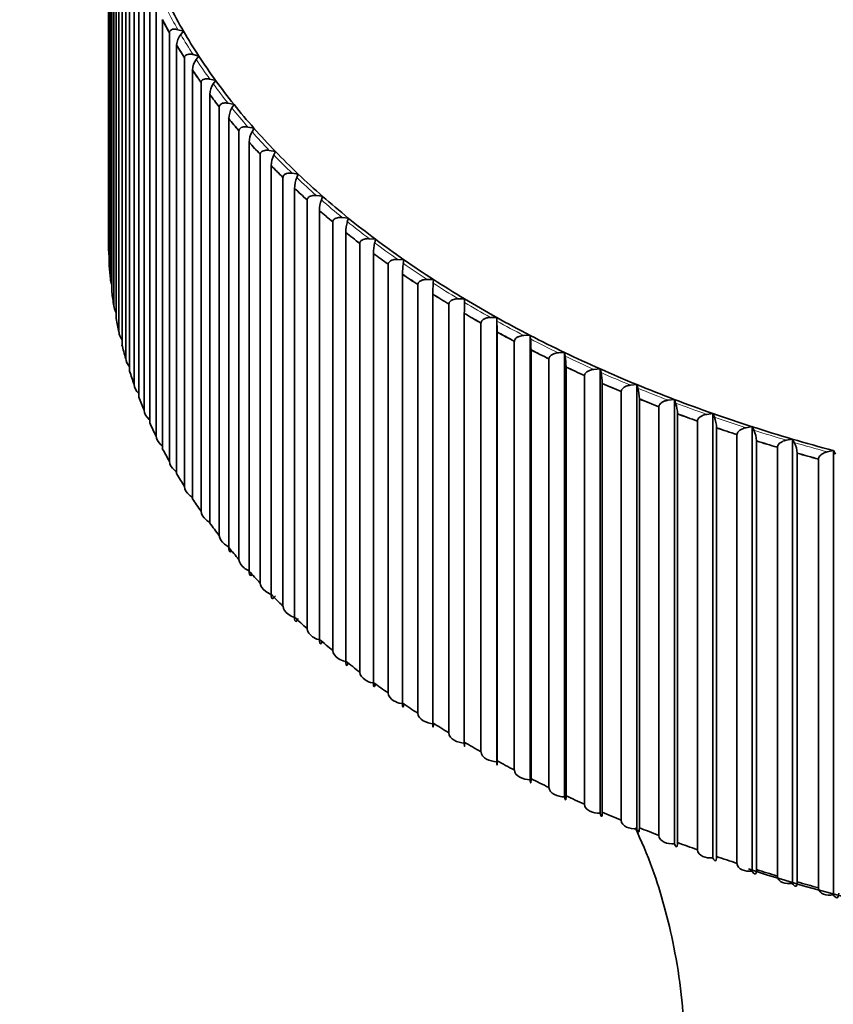
# Model space of a CAD drawing. Units: millimetres. Extents: x 0 to 809, y 0 to 1164.
# Drawn here: x 687 to 696, y 349 to 361 of the extents above; entities that cross this region are included whole.
import ezdxf
from ezdxf import colors
from ezdxf.entities.mleader import LeaderData, LeaderLine
from ezdxf.math import Vec2, Vec3

# ---------------------------------------------------------------- set-up
doc = ezdxf.new("R2010")
doc.units = ezdxf.units.MM
doc.layers.add('DV7_Défaut', color=7, linetype='Continuous')
doc.layers.add('Défaut', color=7, linetype='Continuous')

# ---------------------------------------------------------------- blocks, each defined once
blk = doc.blocks.new('_DOT')
at = {"color": 0}
blk.add_line((0, 0), (-1, 0), dxfattribs=at)
at = {"color": 0, "const_width": 0.333}
blk.add_lwpolyline([(-0.1665, 0, 1), (0.1665, 0, 1)], format="xyb", close=True, dxfattribs=at)
blk = doc.blocks.new('SE6')
at = {"layer": 'DV7_Défaut', "color": 7, "linetype": 'Continuous', "lineweight": 35}
for p, q in [((687.829, 363.744), (687.829, 358.625)), ((687.832, 358.463), (687.832, 363.582)), ((687.839, 363.428), (687.839, 358.308)), ((687.852, 358.146), (687.852, 363.265)), ((687.87, 363.111), (687.87, 357.992)), ((687.893, 357.83), (687.893, 362.949)), ((687.92, 362.796), (687.92, 357.676)), ((687.954, 357.515), (687.954, 362.635)), ((687.991, 362.482), (687.991, 357.362)), ((688.035, 357.202), (688.035, 362.321)), ((688.082, 362.169), (688.082, 357.05)), ((688.136, 356.89), (688.136, 362.01)), ((688.192, 361.859), (688.192, 356.739)), ((688.257, 356.581), (688.257, 361.701)), ((688.323, 361.551), (688.323, 356.431)), ((688.397, 356.275), (688.397, 361.394)), ((688.473, 361.246), (688.473, 361.247)), ((688.473, 361.246), (688.473, 356.127)), ((688.557, 355.972), (688.557, 361.091)), ((688.558, 361.091), (688.557, 361.091)), ((688.659, 361.127), (688.727, 361.108)), ((688.727, 361.108), (688.693, 361.069)), ((688.642, 360.945), (688.642, 355.825)), ((688.642, 360.945), (688.643, 360.945)), ((688.737, 355.672), (688.737, 360.792)), ((688.737, 360.792), (688.737, 360.792)), ((688.84, 360.83), (688.909, 360.812)), ((688.909, 360.812), (688.878, 360.772)), ((688.831, 360.647), (688.831, 360.648)), ((688.831, 360.647), (688.831, 355.528)), ((688.935, 355.377), (688.935, 360.496)), ((688.936, 360.496), (688.935, 360.496)), ((689.04, 360.537), (689.11, 360.52)), ((689.11, 360.52), (689.081, 360.48)), ((689.038, 360.354), (689.038, 355.234)), ((689.038, 360.354), (689.039, 360.354)), ((689.152, 355.086), (689.152, 360.205)), ((689.153, 360.205), (689.152, 360.205)), ((689.258, 360.248), (689.33, 360.233)), ((689.33, 360.233), (689.304, 360.192)), ((689.265, 360.065), (689.265, 360.066)), ((689.265, 360.065), (689.265, 354.946)), ((689.495, 359.964), (689.568, 359.951)), ((689.388, 354.8), (689.388, 359.919)), ((689.388, 359.919), (689.388, 359.919)), ((689.568, 359.951), (689.544, 359.909)), ((689.509, 359.781), (689.509, 359.782)), ((689.509, 359.781), (689.509, 354.662)), ((689.641, 354.519), (689.641, 359.638)), ((689.642, 359.638), (689.641, 359.638)), ((689.75, 359.686), (689.823, 359.674)), ((689.823, 359.674), (689.803, 359.631)), ((689.772, 359.503), (689.772, 359.504)), ((689.772, 359.503), (689.772, 354.384)), ((690.023, 359.413), (690.097, 359.402)), ((690.097, 359.402), (690.079, 359.36)), ((689.913, 354.243), (689.913, 359.363)), ((689.914, 359.363), (689.913, 359.363)), ((690.052, 359.231), (690.052, 354.111)), ((690.052, 359.231), (690.052, 359.231)), ((690.313, 359.146), (690.387, 359.137)), ((690.387, 359.137), (690.372, 359.094)), ((690.202, 353.974), (690.202, 359.093)), ((690.203, 359.093), (690.202, 359.093)), ((690.349, 358.964), (690.349, 358.965)), ((690.349, 358.964), (690.349, 353.845)), ((690.508, 353.711), (690.508, 358.83)), ((690.509, 358.83), (690.508, 358.83)), ((690.62, 358.885), (690.695, 358.878)), ((690.695, 358.878), (690.682, 358.834)), ((690.663, 358.705), (690.663, 353.585)), ((690.663, 358.705), (690.664, 358.705)), ((690.831, 353.455), (690.831, 358.574)), ((690.832, 358.574), (690.831, 358.574)), ((690.943, 358.631), (691.018, 358.625)), ((691.018, 358.625), (691.009, 358.582)), ((687.833, 358.462), (687.832, 358.463)), ((690.994, 358.452), (690.994, 353.332)), ((690.994, 358.452), (690.994, 358.452)), ((691.17, 353.205), (691.17, 358.325)), ((691.171, 358.325), (691.17, 358.325)), ((691.283, 358.384), (691.358, 358.38)), ((691.358, 358.38), (691.351, 358.336)), ((691.341, 358.206), (691.341, 358.207)), ((691.341, 358.206), (691.341, 353.087)), ((687.853, 358.146), (687.852, 358.146)), ((691.524, 352.964), (691.524, 358.083)), ((691.525, 358.083), (691.524, 358.083)), ((691.637, 358.145), (691.713, 358.142)), ((691.713, 358.142), (691.709, 358.099)), ((691.703, 357.968), (691.703, 352.849)), ((691.703, 357.968), (691.703, 357.968)), ((691.894, 352.73), (691.894, 357.849)), ((691.895, 357.849), (691.894, 357.849)), ((692.007, 357.913), (692.083, 357.912)), ((692.083, 357.912), (692.082, 357.868)), ((687.894, 357.83), (687.893, 357.83)), ((692.08, 357.738), (692.08, 352.618)), ((692.08, 357.738), (692.08, 357.738)), ((692.279, 352.503), (692.279, 357.623)), ((692.28, 357.623), (692.279, 357.623)), ((692.392, 357.689), (692.468, 357.69)), ((692.468, 357.69), (692.469, 357.646)), ((692.468, 352.384), (692.468, 357.69)), ((687.955, 357.515), (687.954, 357.515)), ((692.471, 357.516), (692.471, 352.396)), ((692.471, 357.516), (692.471, 357.516)), ((692.677, 352.286), (692.677, 357.405)), ((692.678, 357.405), (692.677, 357.405)), ((692.791, 357.474), (692.866, 357.477)), ((692.866, 357.477), (692.871, 357.433)), ((692.866, 352.17), (692.866, 357.477)), ((692.877, 357.302), (692.877, 357.303)), ((692.877, 357.302), (692.877, 352.183)), ((693.203, 357.267), (693.278, 357.272)), ((693.278, 357.272), (693.285, 357.228)), ((693.278, 351.965), (693.278, 357.272)), ((688.036, 357.201), (688.035, 357.202)), ((693.09, 352.077), (693.09, 357.196)), ((693.091, 357.196), (693.09, 357.196)), ((693.296, 357.097), (693.296, 357.098)), ((693.296, 357.097), (693.296, 351.978)), ((693.628, 357.07), (693.703, 357.075)), ((693.703, 357.075), (693.713, 357.032)), ((693.703, 351.769), (693.703, 357.075)), ((693.515, 351.877), (693.515, 356.996)), ((693.516, 356.996), (693.515, 356.996)), ((693.728, 356.902), (693.727, 356.902)), ((693.728, 356.902), (693.728, 351.782)), ((688.137, 356.89), (688.136, 356.89)), ((693.953, 351.686), (693.953, 356.805)), ((693.954, 356.805), (693.953, 356.805)), ((694.065, 356.881), (694.14, 356.889)), ((694.14, 356.889), (694.153, 356.845)), ((694.14, 351.582), (694.14, 356.889)), ((694.171, 356.715), (694.171, 356.716)), ((694.171, 356.715), (694.171, 351.596)), ((694.514, 356.702), (694.589, 356.711)), ((694.589, 356.711), (694.604, 356.668)), ((694.589, 351.405), (694.589, 356.711)), ((688.257, 356.581), (688.257, 356.581)), ((694.403, 351.504), (694.403, 356.624)), ((694.404, 356.624), (694.403, 356.624)), ((694.627, 356.539), (694.627, 351.419)), ((694.627, 356.539), (694.627, 356.539)), ((694.865, 351.333), (694.865, 356.452)), ((694.866, 356.452), (694.865, 356.452)), ((694.975, 356.533), (695.049, 356.543)), ((695.049, 356.543), (695.067, 356.501)), ((695.049, 351.237), (695.049, 356.543)), ((695.094, 356.372), (695.093, 356.372)), ((695.094, 356.372), (695.094, 351.252)), ((695.446, 356.374), (695.519, 356.386)), ((695.519, 356.386), (695.539, 356.343)), ((695.519, 351.079), (695.519, 356.386)), ((688.398, 356.275), (688.397, 356.275)), ((695.337, 351.171), (695.337, 356.29)), ((695.337, 356.29), (695.337, 356.29)), ((695.57, 356.215), (695.57, 356.216)), ((695.57, 356.215), (695.57, 351.096)), ((695.926, 356.224), (695.999, 356.238)), ((695.999, 356.238), (696.022, 356.196)), ((695.999, 350.931), (695.999, 356.238)), ((695.819, 351.019), (695.819, 356.139)), ((695.819, 356.139), (695.819, 356.139)), ((696.416, 356.085), (696.488, 356.1)), ((696.488, 356.1), (696.514, 356.059)), ((696.488, 350.794), (696.488, 356.1)), ((688.558, 355.972), (688.557, 355.972)), ((696.057, 356.069), (696.057, 350.949)), ((696.057, 356.069), (696.057, 356.069)), ((696.31, 350.878), (696.31, 355.998)), ((696.311, 355.998), (696.31, 355.998)), ((688.737, 355.672), (688.737, 355.672)), ((688.936, 355.377), (688.935, 355.377)), ((689.153, 355.086), (689.152, 355.086)), ((689.388, 354.8), (689.388, 354.8)), ((689.642, 354.519), (689.641, 354.519)), ((689.914, 354.243), (689.913, 354.243)), ((690.203, 353.974), (690.202, 353.974)), ((690.509, 353.711), (690.508, 353.711)), ((690.832, 353.455), (690.831, 353.455)), ((691.171, 353.205), (691.17, 353.205)), ((691.525, 352.964), (691.524, 352.964)), ((691.895, 352.73), (691.894, 352.73)), ((692.28, 352.503), (692.279, 352.503)), ((692.471, 352.396), (692.471, 352.397)), ((692.678, 352.286), (692.677, 352.286)), ((692.877, 352.183), (692.877, 352.183)), ((693.091, 352.077), (693.09, 352.077)), ((693.296, 351.978), (693.296, 351.978)), ((693.516, 351.877), (693.515, 351.877)), ((693.728, 351.782), (693.727, 351.783)), ((693.954, 351.686), (693.953, 351.686)), ((694.171, 351.596), (694.171, 351.597)), ((694.404, 351.504), (694.403, 351.504)), ((694.627, 351.419), (694.627, 351.42)), ((694.866, 351.333), (694.865, 351.333)), ((695.094, 351.252), (695.093, 351.253)), ((695.337, 351.171), (695.337, 351.171)), ((695.57, 351.096), (695.57, 351.096)), ((695.819, 351.019), (695.819, 351.019)), ((696.057, 350.949), (696.057, 350.95)), ((696.311, 350.878), (696.31, 350.878))]:
    blk.add_line(p, q, dxfattribs=at)
for centre, radius, start, end in [((688.861, 360.928), 0.219, 140.2029, 175.6), ((689.065, 360.632), 0.234, 143.086, 176.052), ((689.29, 360.339), 0.252, 146.0353, 176.4845), ((689.539, 360.051), 0.274, 149.0486, 176.8972), ((689.811, 359.768), 0.302, 152.1228, 177.2901), ((690.11, 359.49), 0.338, 155.2542, 177.6634), ((690.437, 359.218), 0.386, 158.4385, 178.0182), ((690.8, 358.952), 0.451, 161.6702, 178.3556), ((691.21, 358.693), 0.546, 164.9436, 178.6775), ((691.692, 358.44), 0.698, 168.2519, 178.9861), ((692.312, 358.194), 0.971, 171.5882, 179.2838), ((693.316, 357.956), 1.613, 174.9447, 179.5735), ((696.91, 357.726), 4.83, 178.3135, 179.8584), ((687.641, 357.504), 4.83, 0.1416, 1.6865), ((691.264, 357.291), 1.613, 0.4265, 5.0553), ((692.324, 357.086), 0.971, 0.7162, 8.4118), ((693.03, 356.89), 0.698, 1.0139, 11.7481), ((693.625, 356.703), 0.546, 1.3225, 15.0564), ((694.176, 356.526), 0.451, 1.6444, 18.3298), ((694.708, 356.359), 0.386, 1.9818, 21.5615), ((695.232, 356.202), 0.338, 2.3366, 24.7458), ((695.755, 356.055), 0.302, 2.7099, 27.8772)]:
    blk.add_arc(centre, radius, start, end, dxfattribs=at)
at = {"layer": 'DV7_Défaut', "color": 7, "linetype": 'Continuous', "lineweight": 18}
for centre, major_axis, start_param, end_param in [((702.679, 343.39), (102.8, 0), 0, 4.183385), ((702.679, 343.959), (66.62, 0), 0, 3.77473), ((702.679, 343.413), (-62.804, 0), 2.105505, 6.283185), ((702.679, 343.959), (-66.792, 0), 0, 4.116722), ((702.679, 343.415), (62.623, 0), 2.334432, 6.283185), ((702.679, 363.808), (-14.769, 0), 0.290076, 0.319762), ((702.679, 363.808), (-14.769, 0), 0.327036, 0.356722), ((702.679, 363.808), (-14.769, 0), 0.363996, 0.393682), ((702.679, 363.808), (-14.769, 0), 0.400956, 0.430642), ((702.679, 363.808), (-14.769, 0), 0.437916, 0.467602), ((702.679, 363.808), (-14.769, 0), 0.474876, 0.504562), ((702.679, 363.808), (-14.769, 0), 0.511836, 0.541522), ((702.679, 363.808), (-14.769, 0), 0.548796, 0.578482), ((702.679, 363.808), (-14.769, 0), 0.585756, 0.615442), ((702.679, 363.808), (-14.769, 0), 0.622716, 0.652401), ((702.679, 363.808), (-14.769, 0), 0.659675, 0.689361), ((702.679, 363.808), (-14.769, 0), 0.696635, 0.726321), ((702.679, 363.808), (-14.769, 0), 0.733595, 0.763281), ((702.679, 363.808), (-14.769, 0), 0.770555, 0.800241), ((702.679, 363.808), (-14.769, 0), 0.807515, 0.837201), ((702.679, 363.808), (-14.769, 0), 0.844475, 0.874161), ((702.679, 363.808), (-14.769, 0), 0.881435, 0.911121), ((702.679, 363.808), (-14.769, 0), 0.918395, 0.948081), ((702.679, 363.808), (-14.769, 0), 0.955355, 0.985041), ((702.679, 363.808), (-14.769, 0), 0.992315, 1.022001), ((702.679, 363.808), (-14.769, 0), 1.029275, 1.05896), ((702.679, 363.808), (-14.769, 0), 1.066235, 1.09592), ((702.679, 363.808), (-14.769, 0), 1.103194, 1.13288)]:
    blk.add_ellipse(centre, major_axis=major_axis, ratio=0.57735, start_param=start_param, end_param=end_param, dxfattribs=at)
at = {"layer": 'DV7_Défaut', "color": 7, "linetype": 'Continuous', "lineweight": 35}
blk.add_ellipse((702.679, 343.39), major_axis=(70.776, 0), ratio=0.57735, dxfattribs=at)
for centre, major_axis, start_param, end_param in [((702.679, 363.808), (-14.716, 0), 0.286439, 0.323399), ((702.679, 363.743), (-14.849, 0), 0.295411, 0.314428), ((702.679, 363.743), (-14.85, 0), 0.295451, 0.314388), ((702.679, 363.808), (-14.716, 0), 0.323399, 0.360359), ((702.679, 363.743), (-14.85, 0), 0.33241, 0.351348), ((702.679, 363.743), (-14.849, 0), 0.332371, 0.351388), ((702.679, 363.808), (-14.716, 0), 0.360359, 0.397319), ((702.679, 363.743), (-14.849, 0), 0.36933, 0.388348), ((702.679, 363.743), (-14.85, 0), 0.36937, 0.388308), ((702.679, 363.808), (-14.716, 0), 0.397319, 0.434279), ((702.679, 363.743), (-14.85, 0), 0.40633, 0.425268), ((702.679, 363.743), (-14.849, 0), 0.40629, 0.425308), ((702.679, 363.808), (-14.716, 0), 0.434279, 0.471239), ((702.679, 363.743), (-14.849, 0), 0.44325, 0.462268), ((702.679, 363.743), (-14.85, 0), 0.44329, 0.462228), ((702.679, 363.808), (-14.716, 0), 0.471239, 0.508199), ((702.679, 363.743), (-14.849, 0), 0.48021, 0.499227), ((702.679, 363.743), (-14.85, 0), 0.48025, 0.499188), ((702.679, 363.808), (-14.716, 0), 0.508199, 0.545159), ((702.679, 363.743), (-14.849, 0), 0.51717, 0.536187), ((702.679, 363.743), (-14.85, 0), 0.51721, 0.536148), ((702.679, 363.808), (-14.716, 0), 0.545159, 0.582119), ((702.679, 363.743), (-14.849, 0), 0.55413, 0.573147), ((702.679, 363.743), (-14.85, 0), 0.55417, 0.573107), ((702.679, 363.808), (-14.716, 0), 0.582119, 0.619079), ((702.679, 363.743), (-14.849, 0), 0.59109, 0.610107), ((702.679, 363.743), (-14.85, 0), 0.59113, 0.610067), ((702.679, 363.808), (-14.716, 0), 0.619079, 0.656038), ((702.679, 363.743), (-14.85, 0), 0.62809, 0.647027), ((702.679, 363.743), (-14.849, 0), 0.62805, 0.647067), ((702.679, 358.623), (14.85, 0), 3.141364, 3.160301), ((702.679, 363.808), (-14.716, 0), 0.656038, 0.692998), ((702.679, 363.743), (-14.849, 0), 0.66501, 0.684027), ((702.679, 363.743), (-14.85, 0), 0.66505, 0.683987), ((702.679, 363.808), (-14.716, 0), 0.692998, 0.729958), ((702.679, 358.623), (-14.85, 0), 0.036731, 0.055669), ((702.679, 363.743), (-14.849, 0), 0.70197, 0.720987), ((702.679, 363.743), (-14.85, 0), 0.70201, 0.720947), ((702.679, 363.808), (-14.716, 0), 0.729958, 0.766918), ((702.679, 358.623), (-14.85, 0), 0.073691, 0.092629), ((702.679, 363.743), (-14.849, 0), 0.73893, 0.757947), ((702.679, 363.743), (-14.85, 0), 0.738969, 0.757907), ((702.679, 363.808), (-14.716, 0), 0.766918, 0.803878), ((702.679, 363.743), (-14.849, 0), 0.77589, 0.794907), ((702.679, 363.743), (-14.85, 0), 0.775929, 0.794867), ((702.679, 358.623), (-14.85, 0), 0.110651, 0.129588), ((702.679, 363.808), (-14.716, 0), 0.803878, 0.840838), ((702.679, 363.743), (-14.849, 0), 0.812849, 0.831867), ((702.679, 363.743), (-14.85, 0), 0.812889, 0.831827), ((702.679, 363.808), (-14.716, 0), 0.840838, 0.877798), ((702.679, 358.623), (-14.85, 0), 0.147611, 0.166548), ((702.679, 363.743), (-14.849, 0), 0.849809, 0.868827), ((702.679, 363.743), (-14.85, 0), 0.849849, 0.868787), ((702.679, 363.808), (-14.716, 0), 0.877798, 0.914758), ((702.679, 358.623), (-14.85, 0), 0.184571, 0.203508), ((702.679, 363.743), (-14.849, 0), 0.886769, 0.905787), ((702.679, 363.743), (-14.85, 0), 0.886809, 0.905747), ((702.679, 363.808), (-14.716, 0), 0.914758, 0.951718), ((702.679, 363.743), (-14.849, 0), 0.923729, 0.942746), ((702.679, 363.743), (-14.85, 0), 0.923769, 0.942707), ((702.679, 363.808), (-14.716, 0), 0.951718, 0.988678), ((702.679, 358.623), (-14.85, 0), 0.221531, 0.240468), ((702.679, 363.743), (-14.849, 0), 0.960689, 0.979706), ((702.679, 363.743), (-14.85, 0), 0.960729, 0.979667), ((702.679, 363.808), (-14.716, 0), 0.988678, 1.025638), ((702.679, 358.623), (-14.85, 0), 0.258491, 0.277428), ((702.679, 363.743), (-14.849, 0), 0.997649, 1.016666), ((702.679, 363.743), (-14.85, 0), 0.997689, 1.016626), ((702.679, 363.808), (-14.716, 0), 1.025638, 1.062598), ((702.679, 363.743), (-14.849, 0), 1.034609, 1.053626), ((702.679, 363.743), (-14.85, 0), 1.034649, 1.053586), ((702.679, 363.808), (-14.716, 0), 1.062598, 1.099557), ((702.679, 363.743), (-14.849, 0), 1.071569, 1.090586), ((702.679, 363.743), (-14.85, 0), 1.071609, 1.090546), ((702.679, 363.808), (-14.716, 0), 1.099557, 1.136517), ((702.679, 358.623), (-14.85, 0), 0.295451, 0.314388), ((702.679, 363.743), (-14.849, 0), 1.108529, 1.127546), ((702.679, 363.743), (-14.85, 0), 1.108569, 1.127506), ((702.679, 358.623), (-14.85, 0), 0.33241, 0.351348), ((702.679, 358.623), (-14.85, 0), 0.36937, 0.388308), ((702.679, 358.623), (-14.85, 0), 0.40633, 0.425268), ((702.679, 358.623), (-14.85, 0), 0.44329, 0.462228), ((702.679, 358.623), (-14.85, 0), 0.48025, 0.499188), ((702.679, 358.623), (-14.85, 0), 0.51721, 0.536148), ((702.679, 358.623), (-14.85, 0), 0.55417, 0.573107), ((702.679, 358.623), (-14.85, 0), 0.59113, 0.610067), ((702.679, 358.623), (-14.85, 0), 0.62809, 0.647027), ((702.679, 358.623), (-14.85, 0), 0.66505, 0.683987), ((702.679, 358.623), (-14.85, 0), 0.70201, 0.720947), ((702.679, 358.623), (-14.85, 0), 0.738969, 0.757907), ((702.679, 358.623), (-14.85, 0), 0.775929, 0.794867), ((702.679, 358.623), (-14.85, 0), 0.812889, 0.831827), ((702.679, 358.623), (-14.85, 0), 0.849849, 0.868787), ((702.679, 358.623), (-14.85, 0), 0.886809, 0.905747), ((702.679, 358.623), (-14.85, 0), 0.923769, 0.942707), ((702.679, 358.623), (-14.85, 0), 0.960729, 0.979667), ((702.679, 358.623), (-14.85, 0), 0.997689, 1.016626), ((702.679, 358.623), (-14.85, 0), 1.034649, 1.053586), ((702.679, 358.501), (-14.699, 0), 1.058516, 2.112524), ((702.679, 358.623), (-14.85, 0), 1.071609, 1.090546), ((702.679, 358.623), (-14.85, 0), 1.108569, 1.127506)]:
    blk.add_ellipse(centre, major_axis=major_axis, ratio=0.57735, start_param=start_param, end_param=end_param, dxfattribs=at)
for points, knots in [([(688.659, 361.127), (688.658, 361.128), (688.657, 361.128), (688.656, 361.128), (688.64, 361.132), (688.624, 361.134), (688.61, 361.133), (688.6, 361.133), (688.591, 361.131), (688.583, 361.127), (688.577, 361.124), (688.571, 361.12), (688.567, 361.115), (688.564, 361.112), (688.561, 361.107), (688.559, 361.102), (688.558, 361.098), (688.558, 361.095), (688.558, 361.091)], [0, 0, 0, 0, 0.022539, 0.022539, 0.022539, 0.367404, 0.367404, 0.367404, 0.598174, 0.598174, 0.598174, 0.771665, 0.771665, 0.771665, 0.911345, 0.911345, 0.911345, 1, 1, 1, 1]), ([(688.84, 360.83), (688.839, 360.83), (688.838, 360.831), (688.837, 360.831), (688.821, 360.835), (688.805, 360.836), (688.79, 360.835), (688.78, 360.834), (688.771, 360.832), (688.762, 360.828), (688.756, 360.825), (688.751, 360.821), (688.746, 360.816), (688.743, 360.812), (688.74, 360.807), (688.739, 360.802), (688.738, 360.799), (688.737, 360.795), (688.737, 360.792)], [0, 0, 0, 0, 0.02251, 0.02251, 0.02251, 0.367372, 0.367372, 0.367372, 0.598153, 0.598153, 0.598153, 0.771648, 0.771648, 0.771648, 0.91133, 0.91133, 0.91133, 1, 1, 1, 1]), ([(689.04, 360.537), (689.039, 360.537), (689.038, 360.537), (689.037, 360.538), (689.021, 360.541), (689.004, 360.542), (688.989, 360.541), (688.979, 360.54), (688.97, 360.537), (688.961, 360.533), (688.955, 360.53), (688.949, 360.526), (688.945, 360.521), (688.941, 360.517), (688.939, 360.512), (688.937, 360.507), (688.936, 360.503), (688.936, 360.5), (688.936, 360.496)], [0, 0, 0, 0, 0.022478, 0.022478, 0.022478, 0.367337, 0.367337, 0.367337, 0.598128, 0.598128, 0.598128, 0.771629, 0.771629, 0.771629, 0.911314, 0.911314, 0.911314, 1, 1, 1, 1]), ([(689.258, 360.248), (689.257, 360.248), (689.256, 360.249), (689.255, 360.249), (689.239, 360.252), (689.222, 360.253), (689.207, 360.251), (689.197, 360.249), (689.187, 360.247), (689.179, 360.243), (689.172, 360.239), (689.167, 360.235), (689.162, 360.23), (689.159, 360.226), (689.156, 360.221), (689.154, 360.216), (689.153, 360.212), (689.153, 360.209), (689.153, 360.205)], [0, 0, 0, 0, 0.022442, 0.022442, 0.022442, 0.367297, 0.367297, 0.367297, 0.5981, 0.5981, 0.5981, 0.771608, 0.771608, 0.771608, 0.911295, 0.911295, 0.911295, 1, 1, 1, 1]), ([(689.495, 359.964), (689.494, 359.964), (689.493, 359.965), (689.492, 359.965), (689.476, 359.968), (689.459, 359.968), (689.444, 359.966), (689.433, 359.964), (689.423, 359.961), (689.415, 359.957), (689.408, 359.954), (689.402, 359.949), (689.398, 359.944), (689.394, 359.94), (689.392, 359.935), (689.39, 359.93), (689.389, 359.926), (689.388, 359.923), (689.388, 359.919)], [0, 0, 0, 0, 0.022401, 0.022401, 0.022401, 0.367252, 0.367252, 0.367252, 0.598069, 0.598069, 0.598069, 0.771583, 0.771583, 0.771583, 0.911275, 0.911275, 0.911275, 1, 1, 1, 1]), ([(689.75, 359.686), (689.749, 359.686), (689.748, 359.686), (689.747, 359.686), (689.73, 359.689), (689.714, 359.689), (689.698, 359.686), (689.688, 359.684), (689.678, 359.681), (689.669, 359.677), (689.662, 359.673), (689.656, 359.669), (689.652, 359.663), (689.648, 359.659), (689.645, 359.654), (689.644, 359.649), (689.643, 359.645), (689.642, 359.642), (689.642, 359.638)], [0, 0, 0, 0, 0.022355, 0.022355, 0.022355, 0.367201, 0.367201, 0.367201, 0.598034, 0.598034, 0.598034, 0.771556, 0.771556, 0.771556, 0.911252, 0.911252, 0.911252, 1, 1, 1, 1]), ([(690.023, 359.413), (690.022, 359.413), (690.021, 359.413), (690.02, 359.413), (690.003, 359.415), (689.986, 359.415), (689.97, 359.412), (689.96, 359.41), (689.95, 359.407), (689.941, 359.402), (689.934, 359.398), (689.928, 359.394), (689.924, 359.388), (689.92, 359.384), (689.917, 359.379), (689.915, 359.374), (689.914, 359.37), (689.914, 359.366), (689.914, 359.363)], [0, 0, 0, 0, 0.022305, 0.022305, 0.022305, 0.367145, 0.367145, 0.367145, 0.597996, 0.597996, 0.597996, 0.771526, 0.771526, 0.771526, 0.911226, 0.911226, 0.911226, 1, 1, 1, 1]), ([(690.313, 359.146), (690.312, 359.146), (690.311, 359.146), (690.31, 359.146), (690.293, 359.148), (690.276, 359.147), (690.26, 359.144), (690.249, 359.142), (690.239, 359.138), (690.23, 359.133), (690.223, 359.129), (690.217, 359.125), (690.213, 359.119), (690.209, 359.115), (690.206, 359.11), (690.204, 359.104), (690.203, 359.101), (690.203, 359.097), (690.203, 359.093)], [0, 0, 0, 0, 0.022248, 0.022248, 0.022248, 0.367083, 0.367083, 0.367083, 0.597953, 0.597953, 0.597953, 0.771493, 0.771493, 0.771493, 0.911197, 0.911197, 0.911197, 1, 1, 1, 1]), ([(690.62, 358.885), (690.619, 358.885), (690.618, 358.885), (690.617, 358.885), (690.599, 358.887), (690.582, 358.886), (690.566, 358.882), (690.555, 358.88), (690.545, 358.876), (690.536, 358.871), (690.53, 358.867), (690.523, 358.862), (690.519, 358.856), (690.515, 358.852), (690.512, 358.847), (690.511, 358.841), (690.51, 358.838), (690.509, 358.834), (690.509, 358.83)], [0, 0, 0, 0, 0.022186, 0.022186, 0.022186, 0.367014, 0.367014, 0.367014, 0.597905, 0.597905, 0.597905, 0.771455, 0.771455, 0.771455, 0.911165, 0.911165, 0.911165, 1, 1, 1, 1]), ([(690.943, 358.631), (690.942, 358.631), (690.941, 358.631), (690.94, 358.631), (690.923, 358.632), (690.905, 358.631), (690.889, 358.627), (690.878, 358.624), (690.868, 358.62), (690.859, 358.615), (690.852, 358.611), (690.846, 358.606), (690.842, 358.6), (690.838, 358.596), (690.835, 358.591), (690.833, 358.585), (690.832, 358.582), (690.832, 358.578), (690.832, 358.574)], [0, 0, 0, 0, 0.022116, 0.022116, 0.022116, 0.366937, 0.366937, 0.366937, 0.597852, 0.597852, 0.597852, 0.771414, 0.771414, 0.771414, 0.91113, 0.91113, 0.91113, 1, 1, 1, 1]), ([(691.283, 358.384), (691.281, 358.384), (691.28, 358.384), (691.279, 358.384), (691.262, 358.385), (691.244, 358.383), (691.228, 358.379), (691.218, 358.376), (691.207, 358.372), (691.198, 358.366), (691.191, 358.362), (691.185, 358.357), (691.181, 358.351), (691.177, 358.347), (691.174, 358.341), (691.172, 358.336), (691.171, 358.332), (691.171, 358.329), (691.171, 358.325)], [0, 0, 0, 0, 0.022039, 0.022039, 0.022039, 0.366852, 0.366852, 0.366852, 0.597793, 0.597793, 0.597793, 0.771368, 0.771368, 0.771368, 0.911091, 0.911091, 0.911091, 1, 1, 1, 1]), ([(691.637, 358.145), (691.636, 358.145), (691.635, 358.145), (691.634, 358.145), (691.617, 358.145), (691.599, 358.143), (691.583, 358.138), (691.572, 358.135), (691.562, 358.131), (691.553, 358.125), (691.546, 358.121), (691.54, 358.116), (691.535, 358.11), (691.531, 358.105), (691.528, 358.1), (691.527, 358.094), (691.526, 358.09), (691.525, 358.087), (691.525, 358.083)], [0, 0, 0, 0, 0.021953, 0.021953, 0.021953, 0.366757, 0.366757, 0.366757, 0.597728, 0.597728, 0.597728, 0.771317, 0.771317, 0.771317, 0.911047, 0.911047, 0.911047, 1, 1, 1, 1]), ([(692.007, 357.913), (692.006, 357.913), (692.005, 357.913), (692.004, 357.913), (691.987, 357.913), (691.969, 357.911), (691.953, 357.906), (691.942, 357.902), (691.932, 357.898), (691.923, 357.892), (691.916, 357.887), (691.91, 357.882), (691.905, 357.876), (691.901, 357.871), (691.898, 357.866), (691.897, 357.86), (691.896, 357.856), (691.895, 357.853), (691.895, 357.849)], [0, 0, 0, 0, 0.021751, 0.021751, 0.021751, 0.366534, 0.366534, 0.366534, 0.597574, 0.597574, 0.597574, 0.771197, 0.771197, 0.771197, 0.910944, 0.910944, 0.910944, 1, 1, 1, 1]), ([(692.392, 357.689), (692.391, 357.689), (692.39, 357.689), (692.389, 357.689), (692.371, 357.689), (692.354, 357.686), (692.338, 357.681), (692.327, 357.677), (692.316, 357.672), (692.307, 357.666), (692.3, 357.662), (692.294, 357.656), (692.29, 357.65), (692.286, 357.645), (692.283, 357.64), (692.281, 357.634), (692.28, 357.63), (692.28, 357.627), (692.28, 357.623)], [0, 0, 0, 0, 0.021858, 0.021858, 0.021858, 0.366652, 0.366652, 0.366652, 0.597655, 0.597655, 0.597655, 0.77126, 0.77126, 0.77126, 0.910999, 0.910999, 0.910999, 1, 1, 1, 1]), ([(692.791, 357.474), (692.789, 357.474), (692.788, 357.474), (692.787, 357.474), (692.77, 357.473), (692.752, 357.47), (692.736, 357.464), (692.725, 357.46), (692.715, 357.455), (692.706, 357.449), (692.699, 357.444), (692.693, 357.439), (692.688, 357.433), (692.685, 357.428), (692.682, 357.422), (692.68, 357.416), (692.679, 357.413), (692.678, 357.409), (692.678, 357.405)], [0, 0, 0, 0, 0.021953, 0.021953, 0.021953, 0.366757, 0.366757, 0.366757, 0.597728, 0.597728, 0.597728, 0.771317, 0.771317, 0.771317, 0.911047, 0.911047, 0.911047, 1, 1, 1, 1]), ([(693.203, 357.267), (693.202, 357.267), (693.2, 357.267), (693.199, 357.267), (693.182, 357.266), (693.165, 357.263), (693.149, 357.256), (693.138, 357.252), (693.127, 357.247), (693.118, 357.241), (693.112, 357.236), (693.105, 357.23), (693.101, 357.224), (693.097, 357.219), (693.094, 357.213), (693.092, 357.207), (693.091, 357.204), (693.091, 357.2), (693.091, 357.196)], [0, 0, 0, 0, 0.022039, 0.022039, 0.022039, 0.366852, 0.366852, 0.366852, 0.597793, 0.597793, 0.597793, 0.771368, 0.771368, 0.771368, 0.911091, 0.911091, 0.911091, 1, 1, 1, 1]), ([(693.628, 357.07), (693.627, 357.07), (693.626, 357.07), (693.624, 357.07), (693.607, 357.068), (693.59, 357.064), (693.574, 357.058), (693.563, 357.053), (693.553, 357.048), (693.544, 357.041), (693.537, 357.036), (693.531, 357.03), (693.526, 357.024), (693.522, 357.019), (693.52, 357.013), (693.518, 357.007), (693.517, 357.004), (693.516, 357), (693.516, 356.996)], [0, 0, 0, 0, 0.022116, 0.022116, 0.022116, 0.366937, 0.366937, 0.366937, 0.597852, 0.597852, 0.597852, 0.771414, 0.771414, 0.771414, 0.91113, 0.91113, 0.91113, 1, 1, 1, 1]), ([(694.065, 356.881), (694.064, 356.881), (694.063, 356.881), (694.062, 356.881), (694.045, 356.879), (694.027, 356.875), (694.012, 356.868), (694.001, 356.863), (693.991, 356.858), (693.982, 356.851), (693.975, 356.846), (693.969, 356.84), (693.964, 356.833), (693.96, 356.828), (693.958, 356.822), (693.956, 356.816), (693.955, 356.813), (693.954, 356.809), (693.954, 356.805)], [0, 0, 0, 0, 0.022186, 0.022186, 0.022186, 0.367014, 0.367014, 0.367014, 0.597905, 0.597905, 0.597905, 0.771455, 0.771455, 0.771455, 0.911165, 0.911165, 0.911165, 1, 1, 1, 1]), ([(694.514, 356.702), (694.513, 356.702), (694.512, 356.702), (694.511, 356.702), (694.494, 356.699), (694.477, 356.695), (694.461, 356.688), (694.45, 356.683), (694.44, 356.677), (694.431, 356.67), (694.425, 356.665), (694.419, 356.659), (694.414, 356.652), (694.41, 356.647), (694.407, 356.641), (694.406, 356.635), (694.405, 356.631), (694.404, 356.628), (694.404, 356.624)], [0, 0, 0, 0, 0.022248, 0.022248, 0.022248, 0.367083, 0.367083, 0.367083, 0.597953, 0.597953, 0.597953, 0.771493, 0.771493, 0.771493, 0.911197, 0.911197, 0.911197, 1, 1, 1, 1]), ([(688.322, 356.465), (688.319, 356.468), (688.316, 356.47), (688.282, 356.504), (688.257, 356.545), (688.257, 356.581)], [0, 0, 0, 0, 0.079449, 0.079449, 1, 1, 1, 1]), ([(694.975, 356.533), (694.974, 356.533), (694.973, 356.533), (694.971, 356.532), (694.955, 356.53), (694.938, 356.525), (694.922, 356.517), (694.911, 356.512), (694.901, 356.506), (694.892, 356.499), (694.886, 356.493), (694.88, 356.487), (694.875, 356.48), (694.872, 356.475), (694.869, 356.469), (694.867, 356.463), (694.866, 356.46), (694.866, 356.456), (694.866, 356.452)], [0, 0, 0, 0, 0.022305, 0.022305, 0.022305, 0.367145, 0.367145, 0.367145, 0.597996, 0.597996, 0.597996, 0.771526, 0.771526, 0.771526, 0.911226, 0.911226, 0.911226, 1, 1, 1, 1]), ([(695.446, 356.374), (695.445, 356.373), (695.443, 356.373), (695.442, 356.373), (695.426, 356.37), (695.409, 356.364), (695.393, 356.357), (695.383, 356.352), (695.373, 356.345), (695.364, 356.338), (695.358, 356.332), (695.352, 356.326), (695.347, 356.319), (695.343, 356.313), (695.341, 356.308), (695.339, 356.302), (695.338, 356.298), (695.337, 356.294), (695.337, 356.29)], [0, 0, 0, 0, 0.022355, 0.022355, 0.022355, 0.367201, 0.367201, 0.367201, 0.598034, 0.598034, 0.598034, 0.771556, 0.771556, 0.771556, 0.911252, 0.911252, 0.911252, 1, 1, 1, 1]), ([(688.472, 356.153), (688.466, 356.158), (688.461, 356.163), (688.423, 356.198), (688.398, 356.238), (688.398, 356.275)], [0, 0, 0, 0, 0.146157, 0.146157, 1, 1, 1, 1]), ([(695.926, 356.224), (695.925, 356.224), (695.924, 356.224), (695.923, 356.224), (695.907, 356.22), (695.89, 356.214), (695.875, 356.206), (695.864, 356.201), (695.854, 356.194), (695.846, 356.187), (695.839, 356.181), (695.833, 356.175), (695.829, 356.168), (695.825, 356.162), (695.823, 356.156), (695.821, 356.15), (695.82, 356.146), (695.819, 356.143), (695.819, 356.139)], [0, 0, 0, 0, 0.022401, 0.022401, 0.022401, 0.367252, 0.367252, 0.367252, 0.598069, 0.598069, 0.598069, 0.771583, 0.771583, 0.771583, 0.911275, 0.911275, 0.911275, 1, 1, 1, 1]), ([(696.416, 356.085), (696.415, 356.085), (696.414, 356.085), (696.413, 356.085), (696.397, 356.081), (696.38, 356.075), (696.365, 356.066), (696.355, 356.061), (696.345, 356.054), (696.337, 356.046), (696.33, 356.04), (696.325, 356.034), (696.32, 356.027), (696.317, 356.021), (696.314, 356.015), (696.312, 356.009), (696.311, 356.005), (696.311, 356.001), (696.311, 355.998)], [0, 0, 0, 0, 0.022442, 0.022442, 0.022442, 0.367297, 0.367297, 0.367297, 0.5981, 0.5981, 0.5981, 0.771608, 0.771608, 0.771608, 0.911295, 0.911295, 0.911295, 1, 1, 1, 1]), ([(688.642, 355.845), (688.633, 355.852), (688.625, 355.859), (688.584, 355.895), (688.558, 355.935), (688.558, 355.972)], [0, 0, 0, 0, 0.201368, 0.201368, 1, 1, 1, 1]), ([(688.831, 355.543), (688.819, 355.55), (688.807, 355.559), (688.764, 355.597), (688.737, 355.636), (688.737, 355.672)], [0, 0, 0, 0, 0.244599, 0.244599, 1, 1, 1, 1]), ([(689.038, 355.245), (689.023, 355.253), (689.009, 355.263), (688.963, 355.302), (688.936, 355.34), (688.936, 355.377)], [0, 0, 0, 0, 0.280056, 0.280056, 1, 1, 1, 1]), ([(689.264, 354.952), (689.246, 354.961), (689.23, 354.972), (689.18, 355.011), (689.153, 355.049), (689.153, 355.086)], [0, 0, 0, 0, 0.311644, 0.311644, 1, 1, 1, 1]), ([(689.265, 354.946), (689.265, 354.91), (689.275, 354.893), (689.292, 354.893), (689.297, 354.894), (689.302, 354.898)], [0, 0, 0, 0, 0.728743, 0.728743, 1, 1, 1, 1]), ([(689.508, 354.665), (689.488, 354.674), (689.468, 354.686), (689.416, 354.726), (689.388, 354.763), (689.388, 354.8)], [0, 0, 0, 0, 0.33996, 0.33996, 1, 1, 1, 1]), ([(689.509, 354.663), (689.509, 354.626), (689.518, 354.61), (689.535, 354.61), (689.541, 354.613), (689.547, 354.618)], [0, 0, 0, 0, 0.672522, 0.672522, 1, 1, 1, 1]), ([(689.771, 354.384), (689.747, 354.393), (689.725, 354.405), (689.67, 354.445), (689.642, 354.482), (689.642, 354.519)], [0, 0, 0, 0, 0.365493, 0.365493, 1, 1, 1, 1]), ([(689.772, 354.384), (689.772, 354.348), (689.78, 354.332), (689.8, 354.332), (689.811, 354.345), (689.823, 354.367)], [0, 0, 0, 0, 0.5, 0.5, 1, 1, 1, 1]), ([(690.051, 354.108), (690.025, 354.117), (690, 354.13), (689.942, 354.171), (689.914, 354.207), (689.914, 354.243)], [0, 0, 0, 0, 0.38865, 0.38865, 1, 1, 1, 1]), ([(690.052, 354.112), (690.052, 354.076), (690.059, 354.06), (690.076, 354.06), (690.086, 354.074), (690.097, 354.096)], [0, 0, 0, 0, 0.5, 0.5, 1, 1, 1, 1]), ([(690.339, 353.843), (690.313, 353.851), (690.289, 353.863), (690.231, 353.902), (690.203, 353.938), (690.203, 353.974)], [0, 0, 0, 0, 0.381704, 0.381704, 1, 1, 1, 1]), ([(690.349, 353.845), (690.349, 353.809), (690.355, 353.793), (690.37, 353.794), (690.379, 353.808), (690.387, 353.83)], [0, 0, 0, 0, 0.5, 0.5, 1, 1, 1, 1]), ([(690.652, 353.581), (690.624, 353.589), (690.597, 353.6), (690.538, 353.64), (690.509, 353.675), (690.509, 353.711)], [0, 0, 0, 0, 0.400074, 0.400074, 1, 1, 1, 1]), ([(690.664, 353.586), (690.664, 353.549), (690.668, 353.534), (690.68, 353.535), (690.688, 353.549), (690.695, 353.571)], [0, 0, 0, 0, 0.5, 0.5, 1, 1, 1, 1]), ([(690.982, 353.326), (690.951, 353.333), (690.922, 353.345), (690.861, 353.384), (690.832, 353.418), (690.832, 353.455)], [0, 0, 0, 0, 0.4173, 0.4173, 1, 1, 1, 1]), ([(690.994, 353.333), (690.994, 353.297), (690.998, 353.281), (691.007, 353.282), (691.013, 353.297), (691.018, 353.319)], [0, 0, 0, 0, 0.5, 0.5, 1, 1, 1, 1]), ([(691.328, 353.079), (691.295, 353.085), (691.263, 353.097), (691.2, 353.135), (691.171, 353.169), (691.171, 353.205)], [0, 0, 0, 0, 0.433507, 0.433507, 1, 1, 1, 1]), ([(691.341, 353.087), (691.341, 353.051), (691.343, 353.035), (691.35, 353.037), (691.354, 353.051), (691.358, 353.074)], [0, 0, 0, 0, 0.5, 0.5, 1, 1, 1, 1]), ([(691.713, 352.836), (691.669, 352.84), (691.626, 352.852), (691.554, 352.894), (691.525, 352.927), (691.525, 352.964)], [0, 0, 0, 0, 0.5, 0.5, 1, 1, 1, 1]), ([(691.703, 352.849), (691.703, 352.813), (691.704, 352.797), (691.708, 352.799), (691.711, 352.813), (691.713, 352.836)], [0, 0, 0, 0, 0.5, 0.5, 1, 1, 1, 1]), ([(692.083, 352.606), (692.039, 352.609), (691.996, 352.62), (691.924, 352.661), (691.895, 352.693), (691.895, 352.73)], [0, 0, 0, 0, 0.5, 0.5, 1, 1, 1, 1]), ([(692.08, 352.619), (692.08, 352.583), (692.08, 352.567), (692.082, 352.569), (692.083, 352.583), (692.083, 352.606)], [0, 0, 0, 0, 0.5, 0.5, 1, 1, 1, 1]), ([(692.468, 352.384), (692.424, 352.386), (692.381, 352.396), (692.309, 352.435), (692.28, 352.467), (692.28, 352.503)], [0, 0, 0, 0, 0.5, 0.5, 1, 1, 1, 1]), ([(692.471, 352.397), (692.471, 352.36), (692.471, 352.345), (692.47, 352.347), (692.469, 352.361), (692.468, 352.384)], [0, 0, 0, 0, 0.5, 0.5, 1, 1, 1, 1]), ([(692.866, 352.17), (692.823, 352.171), (692.78, 352.18), (692.707, 352.218), (692.678, 352.25), (692.678, 352.286)], [0, 0, 0, 0, 0.5, 0.5, 1, 1, 1, 1]), ([(692.877, 352.183), (692.877, 352.147), (692.875, 352.131), (692.871, 352.133), (692.869, 352.148), (692.866, 352.17)], [0, 0, 0, 0, 0.5, 0.5, 1, 1, 1, 1]), ([(693.278, 351.965), (693.235, 351.965), (693.192, 351.973), (693.12, 352.01), (693.091, 352.04), (693.091, 352.077)], [0, 0, 0, 0, 0.5, 0.5, 1, 1, 1, 1]), ([(693.296, 351.978), (693.296, 351.942), (693.293, 351.927), (693.286, 351.928), (693.282, 351.943), (693.278, 351.965)], [0, 0, 0, 0, 0.5, 0.5, 1, 1, 1, 1]), ([(693.703, 351.769), (693.66, 351.768), (693.617, 351.776), (693.545, 351.81), (693.516, 351.84), (693.516, 351.877)], [0, 0, 0, 0, 0.5, 0.5, 1, 1, 1, 1]), ([(693.727, 351.783), (693.727, 351.747), (693.724, 351.731), (693.714, 351.732), (693.709, 351.747), (693.703, 351.769)], [0, 0, 0, 0, 0.5, 0.5, 1, 1, 1, 1]), ([(694.14, 351.582), (694.097, 351.581), (694.054, 351.587), (693.983, 351.62), (693.954, 351.65), (693.954, 351.686)], [0, 0, 0, 0, 0.5, 0.5, 1, 1, 1, 1]), ([(694.12, 351.596), (694.193, 351.445), (694.376, 351.015), (694.61, 350.166), (694.731, 349.213), (694.68, 348.685), (694.659, 348.478)], [0, 0, 0, 0, 0.194281, 0.500605, 0.834606, 1, 1, 1, 1]), ([(694.171, 351.597), (694.171, 351.56), (694.167, 351.545), (694.155, 351.546), (694.147, 351.56), (694.14, 351.582)], [0, 0, 0, 0, 0.5, 0.5, 1, 1, 1, 1]), ([(694.589, 351.405), (694.546, 351.402), (694.504, 351.408), (694.433, 351.439), (694.404, 351.468), (694.404, 351.504)], [0, 0, 0, 0, 0.5, 0.5, 1, 1, 1, 1]), ([(694.627, 351.42), (694.627, 351.384), (694.621, 351.368), (694.606, 351.368), (694.598, 351.383), (694.589, 351.405)], [0, 0, 0, 0, 0.5, 0.5, 1, 1, 1, 1]), ([(695.049, 351.237), (695.006, 351.234), (694.964, 351.238), (694.894, 351.268), (694.866, 351.296), (694.866, 351.333)], [0, 0, 0, 0, 0.5, 0.5, 1, 1, 1, 1]), ([(695.093, 351.253), (695.093, 351.217), (695.087, 351.201), (695.069, 351.201), (695.059, 351.215), (695.049, 351.237)], [0, 0, 0, 0, 0.5, 0.5, 1, 1, 1, 1]), ([(695.519, 351.079), (695.476, 351.075), (695.435, 351.078), (695.366, 351.107), (695.337, 351.135), (695.337, 351.171)], [0, 0, 0, 0, 0.5, 0.5, 1, 1, 1, 1]), ([(695.57, 351.096), (695.57, 351.06), (695.562, 351.044), (695.542, 351.044), (695.531, 351.057), (695.519, 351.079)], [0, 0, 0, 0, 0.5, 0.5, 1, 1, 1, 1]), ([(695.999, 350.931), (695.957, 350.926), (695.916, 350.929), (695.847, 350.956), (695.819, 350.983), (695.819, 351.019)], [0, 0, 0, 0, 0.5, 0.5, 1, 1, 1, 1]), ([(696.057, 350.95), (696.057, 350.913), (696.048, 350.897), (696.025, 350.897), (696.012, 350.91), (695.999, 350.931)], [0, 0, 0, 0, 0.5, 0.5, 1, 1, 1, 1]), ([(696.488, 350.794), (696.446, 350.788), (696.406, 350.79), (696.338, 350.815), (696.311, 350.842), (696.311, 350.878)], [0, 0, 0, 0, 0.5, 0.5, 1, 1, 1, 1]), ([(696.552, 350.814), (696.552, 350.777), (696.543, 350.761), (696.518, 350.76), (696.503, 350.773), (696.488, 350.794)], [0, 0, 0, 0, 0.5, 0.5, 1, 1, 1, 1])]:
    blk.add_open_spline(points, degree=3, knots=knots, dxfattribs=at)
for points in [[(687.838, 358.426), (687.835, 358.439), (687.833, 358.451), (687.833, 358.462)], [(687.869, 358.084), (687.859, 358.105), (687.853, 358.126), (687.853, 358.146)], [(687.919, 357.752), (687.904, 357.778), (687.894, 357.805), (687.894, 357.83)], [(687.991, 357.423), (687.97, 357.452), (687.955, 357.486), (687.955, 357.515)], [(688.081, 357.101), (688.055, 357.131), (688.036, 357.169), (688.036, 357.201)], [(688.191, 356.781), (688.161, 356.812), (688.137, 356.854), (688.137, 356.89)]]:
    blk.add_open_spline(points, degree=3, dxfattribs=at)

msp = doc.modelspace()

# ---------------------------------------------------------------- block references
at = {"layer": 'Défaut'}
msp.add_blockref('SE6', (0, 0), dxfattribs=at)

# ---------------------------------------------------------------- leaders
at = {"layer": 'Défaut', "color": 7, "linetype": 'Continuous', "lineweight": 18}
ml = msp.add_multileader_mtext('Standard', dxfattribs=at)
ml.set_content('{\\pxsm0.9;\\fSolid Edge ISO|b1||i0||c0|p34;\\W1.;22/09/2020\\P}', color=256)
ml.set_leader_properties()
ml.set_arrow_properties(name='DOT')
ml.build(insert=Vec2(0, 0))
ml.multileader.update_dxf_attribs({"leader_type": 0, "dogleg_length": 0, "arrow_head_size": 12})
ctx = ml.context
ctx.base_point, ctx.char_height, ctx.arrow_head_size, ctx.landing_gap_size = Vec3(656.602, 1156.973), 12, 12, 4.2
notes = []
notes.append((ctx, [(0, (0, 0, 0), (0, 0), (1, 0), 1, [])]))
ctx.mtext.insert = Vec3(658.602, 1163.093)
for ctx, leaders in notes:
    for number, flags, end, landing, length, lines in leaders:
        leader = LeaderData()
        leader.index, (leader.has_last_leader_line, leader.has_dogleg_vector, leader.attachment_direction) = number, flags
        leader.last_leader_point, leader.dogleg_vector, leader.dogleg_length = Vec3(end), Vec3(landing), length
        for number, points, colour, breaks in lines:
            line = LeaderLine()
            line.index, line.vertices, line.color, line.breaks = number, Vec3.list(points), colors.encode_raw_color(colour), breaks
            leader.lines.append(line)
        ctx.leaders.append(leader)

doc.saveas('drawing.dxf')
